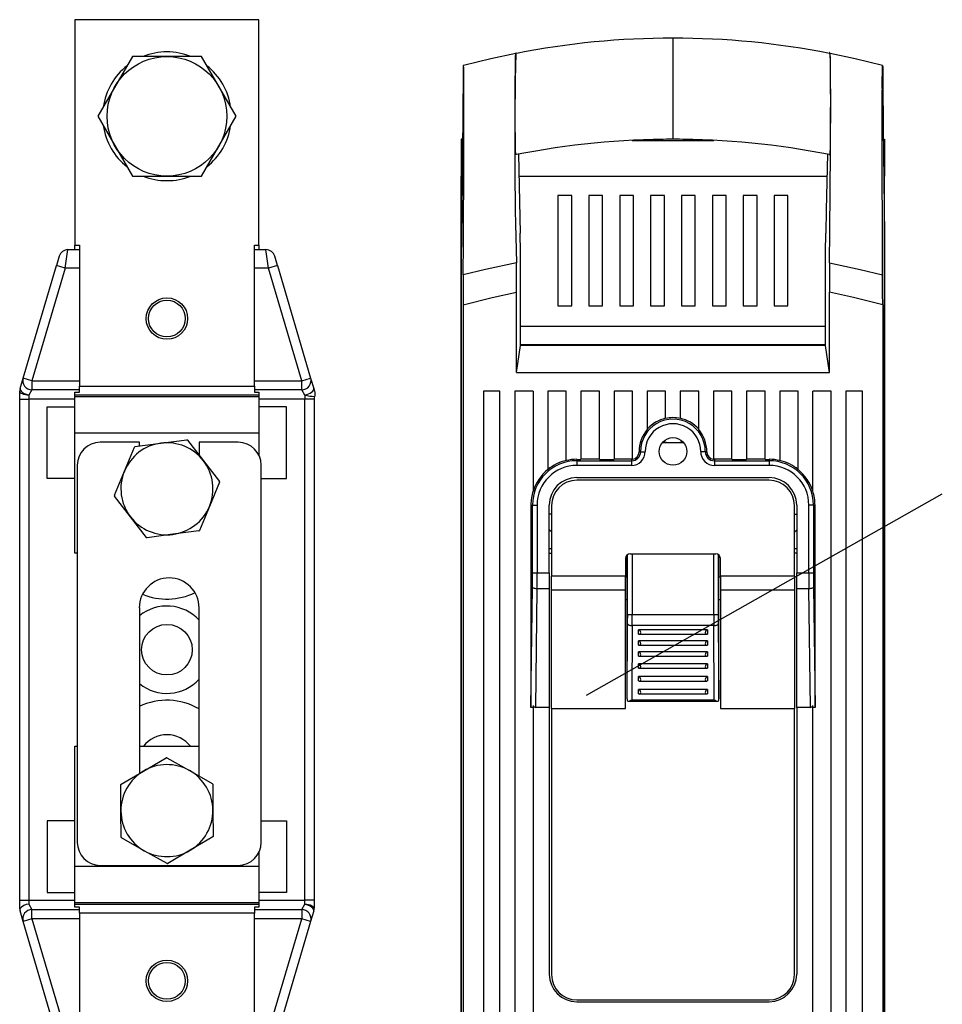
# Model space of a CAD drawing. Units: millimetres. Extents: x 0 to 365, y 0 to 278.
# Drawn here: x 206 to 222, y 183 to 200 of the extents above; entities that cross this region are included whole.
import ezdxf

# ---------------------------------------------------------------- set-up
doc = ezdxf.new("R2010")
doc.units = ezdxf.units.MM

# ---------------------------------------------------------------- blocks, each defined once
blk = doc.blocks.new('ALZADO')
for p, q in [((206.828, 200.229), (206.828, 196.183)), ((210.132, 200.229), (206.828, 200.229)), ((210.132, 196.183), (210.132, 200.229)), ((217.563, 199.898), (217.563, 199.466)), ((214.744, 199.621), (214.293, 199.527)), ((214.741, 199.611), (214.745, 199.634)), ((214.745, 199.634), (214.749, 199.63)), ((214.749, 199.63), (214.752, 199.625)), ((220.373, 199.64), (220.371, 199.61)), ((220.376, 199.642), (220.373, 199.64)), ((220.376, 199.624), (220.375, 199.626)), ((220.379, 199.63), (220.376, 199.642)), ((220.383, 199.623), (220.376, 199.624)), ((220.382, 199.623), (220.379, 199.63)), ((220.384, 199.617), (220.382, 199.623)), ((220.833, 199.527), (220.382, 199.621)), ((220.384, 199.616), (220.383, 199.623)), ((220.386, 199.598), (220.384, 199.617)), ((207.86, 199.569), (207.24, 198.495)), ((209.1, 199.569), (207.86, 199.569)), ((209.72, 198.495), (209.1, 199.569)), ((214.293, 199.527), (213.805, 199.405)), ((214.735, 199.357), (214.736, 199.447)), ((214.736, 199.447), (214.737, 199.521)), ((214.737, 199.521), (214.739, 199.577)), ((214.739, 199.577), (214.741, 199.611)), ((217.563, 199.466), (217.563, 198.081)), ((220.386, 199.594), (220.384, 199.616)), ((220.387, 199.562), (220.386, 199.598)), ((220.388, 199.556), (220.386, 199.594)), ((220.389, 199.512), (220.387, 199.562)), ((220.389, 199.503), (220.388, 199.556)), ((220.39, 199.44), (220.389, 199.512)), ((220.39, 199.432), (220.389, 199.503)), ((221.321, 199.405), (220.833, 199.527)), ((213.798, 199.32), (213.79, 198.484)), ((213.799, 199.382), (213.798, 199.32)), ((213.8, 199.404), (213.799, 199.382)), ((213.802, 199.405), (213.8, 199.404)), ((213.805, 199.406), (213.802, 199.405)), ((214.733, 199.178), (214.734, 199.271)), ((214.734, 199.271), (214.735, 199.357)), ((220.391, 199.354), (220.39, 199.44)), ((220.391, 199.347), (220.39, 199.432)), ((220.392, 199.258), (220.391, 199.354)), ((220.392, 199.254), (220.391, 199.347)), ((221.321, 199.406), (221.321, 199.405)), ((221.326, 199.404), (221.327, 199.382)), ((221.327, 199.382), (221.328, 199.32)), ((221.328, 199.32), (221.33, 199.114)), ((214.732, 198.864), (214.733, 199.178)), ((220.393, 199.154), (220.392, 199.258)), ((220.393, 199.154), (220.392, 199.254)), ((220.394, 198.824), (220.393, 199.154)), ((220.393, 198.977), (220.393, 199.154)), ((221.33, 199.114), (221.338, 198.265)), ((213.81, 198.904), (213.81, 198.963)), ((220.394, 198.798), (220.393, 198.977)), ((221.316, 198.904), (221.316, 198.963)), ((213.81, 198.696), (213.81, 198.904)), ((214.732, 198.545), (214.732, 198.864)), ((220.393, 198.489), (220.394, 198.824)), ((220.394, 198.507), (220.394, 198.798)), ((221.316, 198.696), (221.316, 198.904)), ((213.81, 198.486), (213.81, 198.696)), ((221.315, 198.486), (221.316, 198.696)), ((207.24, 198.495), (207.86, 197.422)), ((209.1, 197.422), (209.72, 198.495)), ((213.79, 198.484), (213.773, 196.787)), ((213.81, 198.269), (213.81, 198.486)), ((214.733, 198.257), (214.732, 198.545)), ((220.393, 198.221), (220.394, 198.507)), ((220.393, 198.274), (220.393, 198.489)), ((221.316, 198.269), (221.315, 198.486)), ((213.81, 198.054), (213.81, 198.269)), ((214.734, 198.16), (214.733, 198.257)), ((220.391, 198.066), (220.393, 198.274)), ((220.392, 198.131), (220.393, 198.221)), ((221.316, 198.054), (221.316, 198.269)), ((221.338, 198.265), (221.343, 197.841)), ((213.786, 198.083), (213.764, 198.083)), ((213.764, 198.083), (213.764, 197.422)), ((213.81, 198.011), (213.81, 198.054)), ((214.735, 198.069), (214.734, 198.16)), ((214.736, 197.989), (214.735, 198.069)), ((216.828, 198.062), (218.297, 198.062)), ((217.681, 198.083), (217.445, 198.083)), ((220.39, 197.865), (220.391, 198.066)), ((220.39, 197.973), (220.391, 198.047)), ((220.391, 198.047), (220.392, 198.131)), ((221.316, 198.011), (221.316, 198.054)), ((221.34, 198.083), (221.362, 198.083)), ((221.362, 198.083), (221.362, 197.422)), ((213.809, 197.759), (213.81, 197.906)), ((213.81, 197.957), (213.81, 198.011)), ((213.81, 197.906), (213.81, 197.957)), ((214.737, 197.92), (214.736, 197.989)), ((214.738, 197.869), (214.737, 197.92)), ((214.74, 197.832), (214.738, 197.869)), ((220.378, 196.438), (220.39, 197.865)), ((220.386, 197.828), (220.387, 197.862)), ((220.387, 197.862), (220.389, 197.911)), ((220.389, 197.911), (220.39, 197.973)), ((221.316, 197.957), (221.316, 198.011)), ((221.316, 197.906), (221.316, 197.957)), ((221.317, 197.759), (221.316, 197.906)), ((213.802, 196.224), (213.809, 197.759)), ((214.742, 197.812), (214.74, 197.832)), ((214.743, 197.806), (214.742, 197.812)), ((214.75, 197.807), (214.743, 197.806)), ((214.751, 197.805), (214.75, 197.807)), ((214.792, 197.814), (214.82, 196.395)), ((220.334, 197.814), (220.314, 196.817)), ((220.375, 197.805), (220.376, 197.804)), ((220.376, 197.804), (220.379, 197.806)), ((220.379, 197.806), (220.381, 197.805)), ((220.381, 197.805), (220.384, 197.808)), ((220.384, 197.808), (220.386, 197.828)), ((221.323, 196.224), (221.317, 197.759)), ((221.343, 197.841), (221.357, 196.362)), ((207.86, 197.422), (209.1, 197.422)), ((213.764, 180.043), (213.764, 197.422)), ((213.764, 197.422), (213.779, 197.422)), ((214.8, 197.422), (220.326, 197.422)), ((221.362, 197.422), (221.347, 197.422)), ((221.362, 180.043), (221.362, 197.422)), ((215.498, 197.071), (215.498, 195.089)), ((215.746, 197.071), (215.498, 197.071)), ((215.746, 195.089), (215.746, 197.071)), ((216.053, 197.071), (216.053, 195.089)), ((216.301, 197.071), (216.053, 197.071)), ((216.301, 195.089), (216.301, 197.071)), ((216.607, 197.071), (216.607, 195.089)), ((216.855, 197.071), (216.607, 197.071)), ((216.855, 195.089), (216.855, 197.071)), ((217.162, 197.071), (217.162, 195.089)), ((217.41, 197.071), (217.162, 197.071)), ((217.41, 195.089), (217.41, 197.071)), ((217.716, 197.071), (217.716, 195.089)), ((217.964, 197.071), (217.716, 197.071)), ((217.964, 195.089), (217.964, 197.071)), ((218.271, 197.071), (218.271, 195.089)), ((218.519, 197.071), (218.271, 197.071)), ((218.519, 195.089), (218.519, 197.071)), ((218.825, 197.071), (218.825, 195.089)), ((219.073, 197.071), (218.825, 197.071)), ((219.073, 195.089), (219.073, 197.071)), ((219.38, 197.071), (219.38, 195.089)), ((219.627, 197.071), (219.38, 197.071)), ((219.627, 195.089), (219.627, 197.071)), ((220.314, 196.817), (220.306, 196.395)), ((213.773, 196.787), (213.769, 196.362)), ((220.373, 195.861), (220.378, 196.438)), ((213.769, 196.362), (213.764, 195.926)), ((214.822, 196.281), (214.82, 196.395)), ((214.824, 196.166), (214.822, 196.281)), ((220.301, 196.166), (220.304, 196.281)), ((220.304, 196.281), (220.306, 196.395)), ((221.357, 196.362), (221.362, 195.926)), ((206.655, 195.77), (206.704, 196.1)), ((206.704, 196.1), (206.911, 196.1)), ((206.828, 196.183), (206.911, 196.183)), ((206.828, 196.1), (206.828, 196.183)), ((206.911, 196.183), (206.911, 193.648)), ((210.049, 196.183), (210.132, 196.183)), ((210.049, 193.648), (210.049, 196.183)), ((210.049, 196.1), (210.256, 196.1)), ((210.132, 196.183), (210.132, 196.1)), ((210.305, 195.77), (210.256, 196.1)), ((213.8, 195.647), (213.802, 196.224)), ((214.824, 194.378), (214.824, 196.166)), ((220.301, 194.378), (220.301, 196.166)), ((221.326, 195.647), (221.323, 196.224)), ((206.546, 195.982), (206.497, 195.817)), ((210.463, 195.817), (210.414, 195.982)), ((213.764, 195.926), (213.764, 179.914)), ((221.362, 195.926), (221.362, 179.914)), ((205.9, 193.794), (206.497, 195.817)), ((206.655, 195.77), (206.058, 193.747)), ((206.655, 195.77), (206.497, 195.817)), ((206.911, 195.77), (206.655, 195.77)), ((210.305, 195.77), (210.049, 195.77)), ((210.463, 195.817), (210.305, 195.77)), ((210.902, 193.747), (210.305, 195.77)), ((210.463, 195.817), (211.06, 193.794)), ((214.201, 195.745), (213.8, 195.647)), ((214.753, 195.861), (214.201, 195.745)), ((220.373, 195.861), (220.925, 195.745)), ((220.925, 195.745), (221.326, 195.647)), ((213.799, 195.11), (214.32, 195.243)), ((214.32, 195.243), (214.755, 195.339)), ((214.755, 193.891), (214.755, 195.339)), ((220.371, 193.891), (220.371, 195.339)), ((220.806, 195.243), (220.371, 195.339)), ((221.327, 195.11), (220.806, 195.243)), ((213.799, 195.11), (213.799, 180.513)), ((215.498, 195.089), (215.746, 195.089)), ((216.053, 195.089), (216.301, 195.089)), ((216.607, 195.089), (216.855, 195.089)), ((217.162, 195.089), (217.41, 195.089)), ((217.716, 195.089), (217.964, 195.089)), ((218.271, 195.089), (218.519, 195.089)), ((218.825, 195.089), (219.073, 195.089)), ((219.38, 195.089), (219.627, 195.089)), ((221.327, 195.11), (221.327, 180.513)), ((220.301, 194.722), (214.824, 194.722)), ((214.755, 193.891), (214.824, 194.378)), ((220.301, 194.392), (214.824, 194.392)), ((220.301, 194.378), (214.824, 194.378)), ((215.197, 194.392), (215.197, 194.378)), ((215.54, 194.378), (215.54, 194.392)), ((215.911, 194.392), (215.911, 194.378)), ((219.215, 194.392), (219.215, 194.378)), ((219.586, 194.392), (219.586, 194.378)), ((219.929, 194.392), (219.929, 194.378)), ((220.371, 193.891), (220.301, 194.378)), ((205.844, 193.605), (205.9, 193.794)), ((206.058, 193.747), (205.9, 193.794)), ((210.902, 193.747), (211.06, 193.794)), ((211.06, 193.794), (211.116, 193.605)), ((214.755, 193.891), (220.371, 193.891)), ((206.058, 193.747), (206.911, 193.747)), ((206.058, 193.747), (206.058, 193.582)), ((206.911, 193.648), (210.049, 193.648)), ((206.911, 193.54), (206.911, 193.648)), ((210.049, 193.747), (210.902, 193.747)), ((210.049, 193.648), (210.049, 193.54)), ((210.902, 193.582), (210.902, 193.747)), ((205.841, 193.544), (205.838, 193.558)), ((205.838, 193.417), (205.838, 193.558)), ((205.85, 193.531), (205.841, 193.544)), ((205.844, 193.605), (205.844, 193.59)), ((205.844, 193.59), (205.85, 193.574)), ((205.85, 193.574), (205.864, 193.557)), ((205.865, 193.519), (205.85, 193.531)), ((205.864, 193.557), (205.883, 193.54)), ((205.886, 193.508), (205.865, 193.519)), ((205.883, 193.54), (205.908, 193.524)), ((205.911, 193.499), (205.886, 193.508)), ((205.908, 193.524), (205.937, 193.509)), ((205.939, 193.493), (205.911, 193.499)), ((205.937, 193.509), (205.969, 193.497)), ((205.97, 193.489), (205.939, 193.493)), ((205.969, 193.497), (206.003, 193.487)), ((206.003, 193.487), (205.97, 193.489)), ((206.058, 193.582), (206.003, 193.487)), ((206.003, 193.487), (206.003, 193.417)), ((206.911, 193.582), (206.058, 193.582)), ((206.828, 193.484), (206.828, 193.54)), ((206.828, 193.54), (206.911, 193.54)), ((210.132, 193.484), (206.828, 193.484)), ((206.828, 193.463), (206.828, 193.484)), ((206.828, 193.463), (210.132, 193.463)), ((206.828, 192.805), (206.828, 193.463)), ((210.902, 193.582), (210.049, 193.582)), ((210.049, 193.54), (210.132, 193.54)), ((210.132, 193.54), (210.132, 193.484)), ((210.132, 193.484), (210.132, 193.463)), ((210.132, 193.463), (210.132, 192.805)), ((210.957, 193.487), (210.902, 193.582)), ((210.957, 193.487), (210.991, 193.497)), ((210.957, 193.487), (210.957, 193.417)), ((210.991, 193.497), (211.023, 193.509)), ((211.023, 193.509), (211.052, 193.524)), ((211.052, 193.524), (211.077, 193.54)), ((211.077, 193.54), (211.096, 193.557)), ((211.096, 193.557), (211.11, 193.574)), ((211.11, 193.574), (211.116, 193.59)), ((211.116, 193.59), (211.116, 193.605)), ((211.116, 193.605), (211.13, 193.558)), ((211.132, 193.475), (211.129, 193.464)), ((211.13, 193.558), (211.133, 193.546)), ((211.135, 193.487), (211.132, 193.475)), ((211.133, 193.546), (211.135, 193.535)), ((211.135, 193.535), (211.136, 193.523)), ((211.136, 193.499), (211.135, 193.487)), ((211.136, 193.523), (211.136, 193.511)), ((211.136, 193.511), (211.136, 193.499)), ((214.161, 193.561), (214.161, 180.844)), ((214.458, 193.561), (214.161, 193.561)), ((214.458, 180.844), (214.458, 193.561)), ((214.722, 193.561), (214.722, 180.844)), ((215.053, 193.561), (214.722, 193.561)), ((215.053, 193.561), (215.053, 191.757)), ((215.317, 193.561), (215.317, 192.149)), ((215.647, 193.561), (215.317, 193.561)), ((215.647, 192.312), (215.647, 193.561)), ((215.911, 193.561), (215.911, 192.334)), ((216.242, 193.561), (215.911, 193.561)), ((216.242, 192.334), (216.242, 193.561)), ((216.836, 193.561), (216.506, 193.561)), ((216.506, 193.561), (216.506, 192.334)), ((216.836, 192.335), (216.836, 193.561)), ((217.431, 193.561), (217.101, 193.561)), ((217.101, 193.561), (217.101, 192.869)), ((217.431, 193.068), (217.431, 193.561)), ((217.695, 193.561), (217.695, 193.068)), ((218.025, 193.561), (217.695, 193.561)), ((218.025, 192.869), (218.025, 193.561)), ((218.62, 193.561), (218.29, 193.561)), ((218.29, 193.561), (218.29, 192.335)), ((218.62, 192.334), (218.62, 193.561)), ((218.884, 193.561), (218.884, 192.334)), ((219.215, 193.561), (218.884, 193.561)), ((219.215, 192.334), (219.215, 193.561)), ((219.479, 193.561), (219.479, 192.312)), ((219.809, 193.561), (219.479, 193.561)), ((219.809, 192.149), (219.809, 193.561)), ((220.073, 191.757), (220.073, 193.561)), ((220.404, 193.561), (220.073, 193.561)), ((220.404, 180.844), (220.404, 193.561)), ((220.668, 193.561), (220.668, 180.844)), ((220.965, 193.561), (220.668, 193.561)), ((220.965, 180.844), (220.965, 193.561)), ((205.838, 184.416), (205.838, 193.417)), ((205.838, 193.417), (206.003, 193.417)), ((206.003, 193.417), (206.003, 184.416)), ((206.828, 193.417), (206.003, 193.417)), ((206.333, 191.988), (206.333, 193.276)), ((206.333, 193.276), (206.828, 193.276)), ((210.957, 193.417), (210.132, 193.417)), ((210.627, 193.276), (210.132, 193.276)), ((210.627, 191.988), (210.627, 193.276)), ((210.957, 184.416), (210.957, 193.417)), ((211.123, 193.417), (210.957, 193.417)), ((211.123, 193.417), (211.123, 184.416)), ((210.132, 192.805), (206.828, 192.805)), ((206.828, 190.65), (206.828, 192.805)), ((210.132, 192.805), (210.132, 192.408)), ((207.985, 192.641), (207.283, 192.641)), ((207.717, 192.122), (207.896, 192.555)), ((207.907, 192.564), (208.372, 192.625)), ((207.985, 192.574), (207.985, 192.641)), ((208.372, 192.625), (208.837, 192.686)), ((208.85, 192.681), (209.135, 192.309)), ((209.76, 192.641), (209.058, 192.641)), ((209.058, 192.641), (209.058, 192.409)), ((217.372, 192.634), (217.754, 192.634)), ((217.391, 192.655), (217.406, 192.651)), ((217.406, 192.651), (217.489, 192.634)), ((217.637, 192.634), (217.692, 192.643)), ((217.692, 192.643), (217.734, 192.655)), ((216.956, 192.472), (216.982, 192.472)), ((216.982, 192.472), (216.984, 192.472)), ((216.984, 192.472), (216.989, 192.472)), ((216.989, 192.472), (216.997, 192.472)), ((216.997, 192.472), (217.007, 192.472)), ((217.007, 192.472), (217.02, 192.472)), ((217.02, 192.472), (217.034, 192.472)), ((217.034, 192.472), (217.049, 192.472)), ((217.049, 192.472), (217.065, 192.472)), ((218.077, 192.472), (218.061, 192.472)), ((218.092, 192.472), (218.077, 192.472)), ((218.106, 192.472), (218.092, 192.472)), ((218.119, 192.472), (218.106, 192.472)), ((218.129, 192.472), (218.119, 192.472)), ((218.137, 192.472), (218.129, 192.472)), ((218.142, 192.472), (218.137, 192.472)), ((218.144, 192.472), (218.142, 192.472)), ((218.17, 192.472), (218.144, 192.472)), ((206.87, 192.228), (206.87, 185.457)), ((209.135, 192.309), (209.421, 191.937)), ((210.173, 185.457), (210.173, 192.228)), ((215.837, 192.334), (215.911, 192.334)), ((215.837, 192.334), (215.837, 192.308)), ((215.837, 192.308), (215.837, 192.226)), ((215.837, 192.308), (216.82, 192.308)), ((216.82, 192.226), (215.837, 192.226)), ((216.242, 192.337), (215.911, 192.337)), ((216.242, 192.334), (216.506, 192.334)), ((216.82, 192.337), (216.506, 192.337)), ((216.82, 192.337), (216.82, 192.308)), ((216.82, 192.308), (216.82, 192.226)), ((218.62, 192.337), (218.306, 192.337)), ((218.306, 192.337), (218.306, 192.308)), ((218.306, 192.308), (219.289, 192.308)), ((218.306, 192.308), (218.306, 192.226)), ((219.289, 192.226), (218.306, 192.226)), ((218.62, 192.334), (218.884, 192.334)), ((219.215, 192.337), (218.884, 192.337)), ((219.215, 192.334), (219.289, 192.334)), ((219.289, 192.334), (219.289, 192.308)), ((219.289, 192.308), (219.289, 192.226)), ((207.538, 191.689), (207.717, 192.122)), ((206.828, 191.988), (206.333, 191.988)), ((209.422, 191.924), (209.243, 191.49)), ((210.173, 191.988), (210.627, 191.988)), ((215.837, 192.008), (219.289, 192.008)), ((219.289, 191.958), (215.837, 191.958)), ((207.825, 191.304), (207.539, 191.675)), ((216.014, 188.101), (222.397, 191.717)), ((209.243, 191.49), (209.064, 191.057)), ((215.013, 191.513), (215.013, 187.886)), ((215.013, 191.513), (215.042, 191.513)), ((215.042, 190.294), (215.042, 191.513)), ((215.042, 191.513), (215.124, 191.513)), ((215.124, 191.513), (215.124, 190.294)), ((215.342, 190.294), (215.342, 191.513)), ((215.383, 191.504), (215.383, 190.236)), ((219.743, 190.236), (219.743, 191.504)), ((219.784, 191.513), (219.784, 190.294)), ((220.002, 190.294), (220.002, 191.513)), ((220.084, 191.513), (220.002, 191.513)), ((220.084, 191.513), (220.084, 190.294)), ((220.113, 191.513), (220.084, 191.513)), ((220.113, 187.886), (220.113, 191.513)), ((215.383, 191.353), (215.342, 191.353)), ((219.743, 191.353), (219.784, 191.353)), ((208.111, 190.932), (207.825, 191.304)), ((208.588, 190.988), (208.123, 190.926)), ((209.053, 191.049), (208.588, 190.988)), ((215.348, 191.064), (215.342, 191.07)), ((215.383, 191.035), (215.348, 191.064)), ((219.743, 191.035), (219.778, 191.064)), ((219.778, 191.064), (219.784, 191.07)), ((206.87, 190.65), (206.828, 190.65)), ((215.342, 190.734), (215.383, 190.734)), ((215.342, 190.651), (215.383, 190.651)), ((216.74, 190.227), (216.74, 190.616)), ((216.749, 189.546), (216.749, 190.623)), ((216.795, 190.637), (218.331, 190.637)), ((216.832, 190.637), (216.832, 189.546)), ((218.294, 189.546), (218.294, 190.637)), ((218.377, 190.623), (218.377, 189.546)), ((218.386, 190.227), (218.386, 190.616)), ((219.743, 190.734), (219.784, 190.734)), ((219.784, 190.651), (219.743, 190.651)), ((216.712, 190.555), (216.712, 190.236)), ((218.414, 190.236), (218.414, 190.555)), ((215.042, 190.294), (215.124, 190.294)), ((215.124, 190.294), (215.342, 190.294)), ((215.342, 190.294), (215.342, 190.011)), ((219.784, 190.011), (219.784, 190.294)), ((219.784, 190.294), (220.002, 190.294)), ((220.002, 190.294), (220.084, 190.294)), ((215.383, 189.994), (215.383, 190.236)), ((216.712, 190.236), (215.383, 190.236)), ((216.712, 189.994), (216.712, 190.236)), ((216.712, 190.227), (216.74, 190.227)), ((216.74, 188.035), (216.74, 190.227)), ((216.74, 190.227), (216.74, 190.227)), ((218.386, 188.035), (218.386, 190.227)), ((218.386, 190.227), (218.386, 190.227)), ((218.386, 190.227), (218.414, 190.227)), ((218.414, 190.236), (218.414, 189.994)), ((219.743, 190.236), (218.414, 190.236)), ((219.743, 190.236), (219.743, 189.994)), ((215.013, 187.886), (215.04, 190.04)), ((215.042, 190.034), (215.04, 190.04)), ((215.047, 190.029), (215.042, 190.034)), ((215.055, 190.024), (215.047, 190.029)), ((215.065, 190.02), (215.055, 190.024)), ((215.077, 190.016), (215.065, 190.02)), ((215.092, 190.014), (215.077, 190.016)), ((215.107, 190.012), (215.092, 190.014)), ((215.122, 190.011), (215.095, 187.879)), ((215.122, 190.011), (215.107, 190.012)), ((215.342, 190.011), (215.122, 190.011)), ((215.342, 190.011), (215.342, 187.879)), ((215.383, 187.862), (215.383, 189.994)), ((215.383, 189.994), (216.712, 189.994)), ((216.712, 187.862), (216.712, 189.994)), ((218.414, 189.994), (219.743, 189.994)), ((218.414, 189.994), (218.414, 187.862)), ((219.743, 189.994), (219.743, 187.862)), ((219.784, 187.879), (219.784, 190.011)), ((220.003, 190.011), (219.784, 190.011)), ((220.019, 190.012), (220.003, 190.011)), ((220.031, 187.879), (220.003, 190.011)), ((220.034, 190.014), (220.019, 190.012)), ((220.048, 190.016), (220.034, 190.014)), ((220.061, 190.02), (220.048, 190.016)), ((220.071, 190.024), (220.061, 190.02)), ((220.079, 190.029), (220.071, 190.024)), ((220.084, 190.034), (220.079, 190.029)), ((220.086, 190.04), (220.084, 190.034)), ((220.086, 190.04), (220.113, 187.886)), ((216.74, 189.811), (216.712, 189.811)), ((218.414, 189.811), (218.386, 189.811)), ((207.985, 189.668), (207.985, 186.692)), ((209.058, 186.648), (209.058, 189.668)), ((216.749, 189.546), (216.832, 189.546)), ((216.832, 189.546), (218.294, 189.546)), ((218.294, 189.546), (218.377, 189.546)), ((216.74, 188.035), (216.749, 189.378)), ((216.749, 189.378), (216.751, 189.373)), ((216.751, 189.373), (216.755, 189.368)), ((216.755, 189.368), (216.763, 189.363)), ((216.763, 189.363), (216.773, 189.359)), ((218.352, 189.359), (218.363, 189.363)), ((218.363, 189.363), (218.37, 189.368)), ((218.37, 189.368), (218.375, 189.373)), ((218.375, 189.373), (218.377, 189.378)), ((218.377, 189.378), (218.386, 188.035)), ((216.773, 189.359), (216.786, 189.355)), ((216.786, 189.355), (216.8, 189.353)), ((216.8, 189.353), (216.815, 189.351)), ((216.815, 189.351), (216.831, 189.35)), ((216.831, 189.35), (216.823, 188.018)), ((218.295, 189.35), (216.831, 189.35)), ((218.182, 189.275), (216.944, 189.275)), ((216.944, 189.198), (216.944, 189.275)), ((216.958, 189.195), (218.168, 189.195)), ((218.182, 189.275), (218.182, 189.198)), ((218.295, 189.35), (218.311, 189.351)), ((218.303, 188.018), (218.295, 189.35)), ((218.311, 189.351), (218.326, 189.353)), ((218.326, 189.353), (218.34, 189.355)), ((218.34, 189.355), (218.352, 189.359)), ((218.182, 189.077), (216.944, 189.077)), ((216.944, 188.999), (216.944, 189.077)), ((218.182, 189.077), (218.182, 188.999)), ((218.182, 188.879), (216.944, 188.879)), ((216.944, 188.801), (216.944, 188.879)), ((216.958, 188.997), (218.168, 188.997)), ((218.182, 188.879), (218.182, 188.801)), ((218.182, 188.664), (216.944, 188.664)), ((216.944, 188.586), (216.944, 188.664)), ((216.958, 188.799), (218.168, 188.799)), ((218.182, 188.664), (218.182, 188.586)), ((216.958, 188.584), (218.168, 188.584)), ((216.944, 188.355), (216.944, 188.433)), ((218.182, 188.433), (216.944, 188.433)), ((216.958, 188.353), (218.168, 188.353)), ((218.182, 188.433), (218.182, 188.355)), ((218.182, 188.202), (216.944, 188.202)), ((216.944, 188.124), (216.944, 188.202)), ((218.182, 188.202), (218.182, 188.124)), ((216.74, 188.032), (216.74, 188.035)), ((216.74, 188.032), (216.741, 188.019)), ((216.741, 188.019), (216.742, 188.007)), ((216.742, 188.007), (216.746, 187.998)), ((216.746, 187.998), (216.752, 187.993)), ((216.752, 187.993), (216.762, 187.991)), ((216.761, 187.991), (218.364, 187.991)), ((216.762, 187.991), (216.779, 187.995)), ((216.779, 187.995), (216.806, 188.008)), ((216.806, 188.008), (216.822, 188.018)), ((216.822, 188.018), (216.823, 188.018)), ((216.823, 188.018), (218.303, 188.018)), ((216.958, 188.122), (218.168, 188.122)), ((218.303, 188.018), (218.304, 188.018)), ((218.304, 188.018), (218.32, 188.008)), ((218.32, 188.008), (218.347, 187.995)), ((218.347, 187.995), (218.364, 187.991)), ((218.364, 187.991), (218.374, 187.993)), ((218.374, 187.993), (218.38, 187.998)), ((218.38, 187.998), (218.384, 188.007)), ((218.384, 188.007), (218.385, 188.019)), ((218.385, 188.019), (218.386, 188.032)), ((218.386, 188.035), (218.386, 188.032)), ((215.013, 187.883), (215.013, 187.886)), ((215.013, 187.879), (215.013, 187.883)), ((215.053, 187.879), (215.013, 187.879)), ((215.053, 187.915), (215.053, 180.844)), ((215.342, 187.879), (215.095, 187.879)), ((215.342, 187.879), (215.342, 183.09)), ((215.383, 187.862), (216.712, 187.862)), ((215.383, 187.862), (215.383, 183.081)), ((218.414, 187.862), (219.743, 187.862)), ((219.743, 183.081), (219.743, 187.862)), ((220.031, 187.879), (219.784, 187.879)), ((219.784, 187.879), (219.784, 183.09)), ((220.073, 180.844), (220.073, 187.915)), ((220.113, 187.879), (220.073, 187.879)), ((220.113, 187.886), (220.113, 187.883)), ((220.113, 187.883), (220.113, 187.879)), ((206.828, 185.027), (206.828, 187.182)), ((206.828, 187.182), (206.87, 187.182)), ((207.985, 187.182), (209.058, 187.182)), ((208.061, 186.737), (208.465, 186.975)), ((208.478, 186.975), (208.886, 186.745)), ((207.657, 186.499), (208.061, 186.737)), ((208.886, 186.745), (209.295, 186.514)), ((207.654, 186.018), (207.65, 186.487)), ((209.302, 186.502), (209.306, 186.033)), ((207.659, 185.549), (207.654, 186.018)), ((209.306, 186.033), (209.31, 185.564)), ((206.333, 185.844), (206.333, 184.556)), ((206.828, 185.844), (206.333, 185.844)), ((210.173, 185.844), (210.627, 185.844)), ((210.627, 185.844), (210.627, 184.556)), ((208.074, 185.307), (207.665, 185.538)), ((209.303, 185.553), (208.899, 185.314)), ((208.482, 185.076), (208.074, 185.307)), ((208.899, 185.314), (208.495, 185.076)), ((210.132, 185.277), (210.132, 185.027)), ((206.828, 185.027), (210.132, 185.027)), ((206.828, 184.369), (206.828, 185.027)), ((207.283, 185.044), (209.76, 185.044)), ((210.132, 185.027), (210.132, 184.369)), ((205.838, 184.274), (205.838, 184.416)), ((205.838, 184.416), (206.003, 184.416)), ((206.003, 184.416), (206.828, 184.416)), ((206.003, 184.416), (206.003, 184.345)), ((206.333, 184.556), (206.828, 184.556)), ((210.627, 184.556), (210.132, 184.556)), ((210.132, 184.416), (210.957, 184.416)), ((210.957, 184.345), (210.957, 184.416)), ((211.123, 184.416), (210.957, 184.416)), ((211.123, 184.416), (211.123, 184.274)), ((205.838, 184.261), (205.838, 184.274)), ((205.838, 184.274), (205.838, 184.274)), ((206.003, 184.345), (206.058, 184.25)), ((206.058, 184.25), (206.911, 184.25)), ((206.058, 184.085), (206.058, 184.25)), ((210.132, 184.369), (206.828, 184.369)), ((206.828, 184.348), (206.828, 184.369)), ((206.828, 184.348), (210.132, 184.348)), ((206.828, 184.292), (206.828, 184.348)), ((206.911, 184.292), (206.828, 184.292)), ((206.911, 184.184), (206.911, 184.292)), ((210.132, 184.292), (210.049, 184.292)), ((210.049, 184.292), (210.049, 184.184)), ((210.049, 184.25), (210.902, 184.25)), ((210.132, 184.369), (210.132, 184.348)), ((210.132, 184.348), (210.132, 184.292)), ((210.902, 184.25), (210.957, 184.345)), ((210.902, 184.25), (210.902, 184.085)), ((210.991, 184.335), (210.957, 184.345)), ((210.957, 184.345), (210.99, 184.344)), ((210.99, 184.344), (211.021, 184.34)), ((211.023, 184.323), (210.991, 184.335)), ((211.021, 184.34), (211.049, 184.333)), ((211.052, 184.308), (211.023, 184.323)), ((211.049, 184.333), (211.074, 184.324)), ((211.077, 184.292), (211.052, 184.308)), ((211.074, 184.324), (211.095, 184.313)), ((211.096, 184.275), (211.077, 184.292)), ((211.095, 184.313), (211.11, 184.301)), ((211.11, 184.259), (211.096, 184.275)), ((211.11, 184.301), (211.119, 184.288)), ((211.116, 184.242), (211.11, 184.259)), ((211.116, 184.228), (211.116, 184.242)), ((211.119, 184.288), (211.123, 184.274)), ((205.9, 184.038), (205.844, 184.228)), ((206.058, 184.085), (205.9, 184.038)), ((206.911, 184.085), (206.058, 184.085)), ((206.058, 184.085), (206.655, 182.062)), ((206.911, 184.184), (206.911, 181.649)), ((210.049, 184.184), (206.911, 184.184)), ((210.049, 181.649), (210.049, 184.184)), ((210.902, 184.085), (210.049, 184.085)), ((210.305, 182.062), (210.902, 184.085)), ((211.06, 184.038), (210.902, 184.085)), ((211.116, 184.228), (211.06, 184.038)), ((206.497, 182.015), (205.9, 184.038)), ((211.06, 184.038), (210.463, 182.015)), ((215.837, 182.627), (219.289, 182.627)), ((215.837, 182.594), (219.289, 182.594))]:
    blk.add_line(p, q)
for centre, radius in [((208.48, 198.495), 1.074), ((208.48, 194.862), 0.372), ((208.48, 194.862), 0.33), ((217.563, 192.476), 0.248), ((208.48, 188.916), 0.454), ((208.48, 182.97), 0.372), ((208.48, 182.97), 0.33)]:
    blk.add_circle(centre, radius)
for centre, radius, start, end in [((217.564, 185.369), 14.529, 90.0034, 101.1597), ((217.562, 185.369), 14.529, 78.8404, 89.9965), ((208.48, 198.495), 1.156, 68.2132, 111.7868), ((282.283, 197.914), 67.561, 178.55058, 181.74146), ((208.48, 198.495), 1.156, 128.2132, 171.7868), ((208.48, 198.495), 1.156, 8.2132, 51.7868), ((206.623, 199.105), 7.189, 358.8732, 2.399), ((228.503, 199.105), 7.189, 177.601, 181.1268), ((208.48, 198.495), 1.156, 188.2132, 231.7868), ((208.48, 198.495), 1.156, 308.2132, 351.7868), ((217.564, 183.55), 14.531, 90.004, 101.1616), ((217.562, 183.55), 14.532, 78.8386, 89.996), ((208.48, 198.495), 1.156, 248.2132, 291.7868), ((206.704, 195.935), 0.165, 90, 163.5596), ((210.256, 195.935), 0.165, 16.4404, 90), ((152.765, 195.352), 61.99, 359.98809, 0.47016), ((282.396, 195.352), 62.026, 179.52998, 180.01177), ((343.681, 195.12), 129.882, 179.7673, 180.00424), ((91.521, 195.12), 129.806, 359.9957, 0.23277), ((206.058, 193.747), 0.165, 163.5596, 270), ((210.902, 193.747), 0.165, 270, 16.4404), ((206.003, 193.558), 0.165, 163.5596, 180), ((211.201, 194.635), 1.174, 258.0169, 266.4565), ((211.288, 193.417), 0.165, 163.4059, 179.9268), ((217.563, 192.476), 0.607, 77.4254, 102.5746), ((217.563, 192.476), 0.581, 359.5919, 180.4081), ((217.563, 192.476), 0.498, 359.5919, 180.4081), ((217.563, 192.476), 0.61, 102.5142, 139.3219), ((217.563, 192.476), 0.61, 40.6781, 77.4858), ((217.563, 192.476), 0.607, 139.6397, 180.4081), ((217.563, 192.476), 0.607, 359.5919, 40.3603), ((207.283, 192.228), 0.413, 90, 180), ((208.48, 191.806), 0.826, 97.5105, 157.5105), ((208.48, 191.806), 0.95, 127.1024, 127.9187), ((208.48, 191.806), 0.826, 37.5105, 97.5105), ((208.48, 191.806), 0.95, 67.1024, 67.9187), ((209.76, 192.228), 0.413, 0, 90), ((216.82, 192.471), 0.245, 270, 0.4081), ((216.82, 192.471), 0.162, 270, 0.4081), ((216.82, 192.471), 0.136, 276.9507, 0.4081), ((218.306, 192.471), 0.245, 179.5919, 270), ((218.306, 192.471), 0.162, 179.5919, 270), ((218.306, 192.471), 0.136, 179.5919, 263.0493), ((208.48, 191.806), 0.826, 337.5105, 37.5105), ((215.837, 191.513), 0.796, 90, 180), ((215.837, 191.513), 0.713, 90, 180), ((215.837, 191.513), 0.824, 103.3186, 129.124), ((215.837, 191.513), 0.822, 90, 103.3662), ((216.82, 192.471), 0.133, 270, 277.1017), ((218.306, 192.471), 0.133, 262.8983, 270), ((219.289, 191.513), 0.822, 76.6338, 90), ((219.289, 191.513), 0.796, 0, 90), ((219.289, 191.513), 0.713, 0, 90), ((219.289, 191.513), 0.824, 50.876, 76.6814), ((208.48, 191.806), 0.826, 157.5105, 217.5105), ((215.837, 191.513), 0.822, 129.2878, 162.7172), ((219.289, 191.513), 0.822, 17.2828, 50.7122), ((208.48, 191.806), 0.95, 7.1024, 7.9187), ((215.837, 191.513), 0.495, 90, 180), ((215.837, 191.504), 0.454, 90, 180), ((219.289, 191.513), 0.495, 0, 90), ((219.289, 191.504), 0.454, 0, 90), ((208.48, 191.806), 0.95, 187.1024, 187.9187), ((215.837, 191.513), 0.824, 162.0843, 180), ((219.289, 191.513), 0.824, 0, 17.9157), ((208.48, 191.806), 0.826, 277.5105, 337.5105), ((208.48, 191.806), 0.826, 217.5105, 277.5105), ((208.48, 191.806), 0.95, 307.1024, 307.9187), ((208.48, 191.806), 0.95, 247.1024, 247.9187), ((216.795, 190.555), 0.0826, 90, 180), ((218.331, 190.555), 0.0826, 0, 90), ((194.886, 190.291), 20.156, 359.2859, 0.0085), ((190.241, 190.29), 24.883, 359.3573, 0.0077), ((244.885, 190.29), 24.883, 179.9923, 180.6427), ((240.24, 190.291), 20.156, 179.9915, 180.7141), ((208.521, 189.668), 0.537, 0, 180), ((208.48, 190.981), 1.156, 247.7571, 295.8467), ((208.48, 188.916), 0.784, 42.5369, 129.1667), ((189.84, 189.544), 26.91, 359.6464, 0.0041), ((180.217, 189.544), 36.615, 359.6969, 0.0036), ((254.909, 189.544), 36.615, 179.9964, 180.3031), ((245.286, 189.544), 26.91, 179.9959, 180.3536), ((216.924, 189.218), 0.0606, 4.4336, 71.5712), ((216.957, 189.223), 0.0283, 242.7938, 359.2758), ((218.202, 189.217), 0.0609, 108.6038, 175.3914), ((218.169, 189.223), 0.0282, 180.256, 297.6745), ((216.924, 189.019), 0.061, 4.6294, 71.3754), ((216.957, 189.025), 0.0283, 242.7932, 359.2763), ((218.202, 189.019), 0.061, 108.6246, 175.3706), ((218.169, 189.024), 0.0282, 180.2557, 297.6748), ((216.924, 188.821), 0.0606, 4.4337, 71.5711), ((218.202, 188.821), 0.0609, 108.6039, 175.3913), ((216.957, 188.826), 0.0282, 242.3247, 359.7448), ((216.924, 188.606), 0.061, 4.6297, 71.375), ((218.169, 188.826), 0.0282, 180.3056, 297.6249), ((218.202, 188.606), 0.061, 108.625, 175.3703), ((216.957, 188.612), 0.0283, 242.794, 359.2762), ((218.169, 188.611), 0.0282, 180.306, 297.6238), ((208.48, 188.916), 0.784, 230.8333, 317.4631), ((216.924, 188.375), 0.0606, 4.4334, 71.5713), ((216.957, 188.38), 0.0283, 242.7939, 359.276), ((218.202, 188.375), 0.0609, 108.6038, 175.3915), ((218.169, 188.38), 0.0282, 180.2558, 297.6744), ((216.924, 188.144), 0.061, 4.6296, 71.3751), ((216.957, 188.149), 0.0283, 242.7935, 359.2764), ((218.202, 188.144), 0.061, 108.6249, 175.3704), ((218.169, 188.149), 0.0282, 180.3058, 297.6243), ((208.48, 186.852), 1.156, 60, 115.3769), ((215.105, 187.934), 0.0557, 200.1312, 260.2162), ((220.021, 187.934), 0.0557, 279.7838, 339.8688), ((208.48, 186.852), 0.537, 37.9799, 142.0201), ((208.48, 186.026), 0.95, 90.1112, 90.9275), ((208.48, 186.026), 0.826, 120.5193, 180.5193), ((208.48, 186.026), 0.826, 60.5193, 120.5193), ((208.48, 186.026), 0.826, 0.5193, 60.5193), ((208.48, 186.026), 0.95, 150.1112, 150.9275), ((208.48, 186.026), 0.95, 30.1112, 30.9275), ((208.48, 186.026), 0.826, 180.5193, 240.5193), ((208.48, 186.026), 0.826, 300.5193, 0.5193), ((208.48, 186.026), 0.95, 210.1112, 210.9275), ((208.48, 186.026), 0.95, 330.1112, 330.9275), ((207.283, 185.457), 0.413, 180, 270), ((208.48, 186.026), 0.826, 240.5193, 300.5193), ((209.76, 185.457), 0.413, 270, 0), ((208.48, 186.026), 0.95, 270.1112, 270.9275), ((206.011, 184.126), 0.219, 92.1557, 142.074), ((206.003, 184.274), 0.165, 184.7344, 196.4404), ((206.058, 184.085), 0.165, 90, 196.4404), ((210.902, 184.085), 0.165, 343.5596, 90), ((210.957, 184.274), 0.165, 343.5596, 0), ((215.837, 183.09), 0.495, 180, 270), ((215.837, 183.081), 0.454, 180, 270), ((219.289, 183.09), 0.495, 270, 0), ((219.289, 183.081), 0.454, 270, 0)]:
    blk.add_arc(centre, radius, start, end)

msp = doc.modelspace()

# ---------------------------------------------------------------- block references
msp.add_blockref('ALZADO', (0, 0))

doc.saveas('drawing.dxf')
